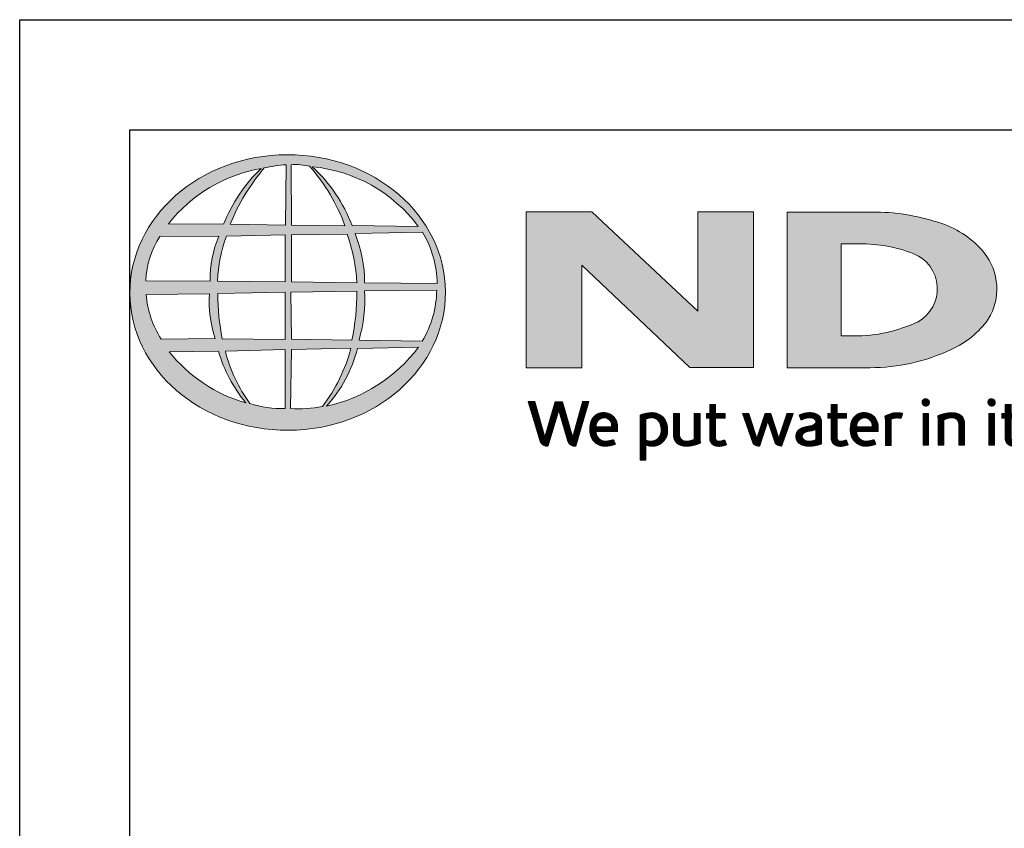
# Model space of a CAD drawing. Extents: x 0 to 217, y 0 to 280.
# Drawn here: x 0 to 89, y 207 to 280 of the extents above; entities that cross this region are included whole.
import ezdxf

# ---------------------------------------------------------------- set-up
doc = ezdxf.new("R2010")
doc.units = 0
doc.header["$LTSCALE"] = 10
doc.header["$MEASUREMENT"] = 0
doc.layers.get('0').update_dxf_attribs({"linetype": 'CONTINUOUS'})
doc.layers.get('DEFPOINTS').update_dxf_attribs({"linetype": 'CONTINUOUS'})
doc.layers.add('588-LOGO$0$FRAME', color=7, linetype='CONTINUOUS')
doc.layers.add('CADdetails-9-EXTRAFINE', color=9, linetype='CONTINUOUS', lineweight=0)
pattern_1 = [(45, (-8.0227681, -1.137179), (-0.000795495129, 0.000795495129), [])]

# ---------------------------------------------------------------- blocks, each defined once
blk = doc.blocks.new('A$C7BE60ED8')
at = {"layer": 'DEFPOINTS'}
blk.add_lwpolyline([(-206, 270), (-10, 270), (-10, 10), (-206, 10)], close=True, dxfattribs=at)

msp = doc.modelspace()

# ---------------------------------------------------------------- hatches: boundary and pattern name
at = {"layer": 'CADdetails-9-EXTRAFINE'}
h = msp.add_hatch(color=256, dxfattribs=at)
edge = h.paths.add_edge_path()
edge.add_ellipse((24.314, 255.253), major_axis=(-14.319, -0.061), ratio=0.872997, start_angle=0, end_angle=360, ccw=False)
h.paths.add_polyline_path([(12.726, 260.333), (18.075, 260.365, 0.102649), (17.279, 256.292), (11.443, 256.315, -0.136201)], flags=16)
h.paths.add_polyline_path([(13.493, 261.494, -0.181875), (21.907, 266.509, 0.108845), (18.503, 261.44)], flags=16)
h.paths.add_polyline_path([(11.484, 255.064), (17.215, 255.13, 0.092645), (17.732, 251.08), (12.839, 251.033, -0.127076)], flags=16)
h.paths.add_polyline_path([(18.757, 260.372), (24.081, 260.477), (24.083, 256.221), (17.955, 256.292, -0.082776)], flags=16)
h.paths.add_polyline_path([(17.972, 255.149), (24.088, 255.282), (24.079, 251.004), (18.381, 251.037, -0.045313)], flags=16)
h.paths.add_polyline_path([(19.098, 261.438, -0.080601), (22.191, 266.55, -0.043426), (24.164, 266.837), (24.113, 261.356)], flags=16)
h.paths.add_polyline_path([(13.572, 249.864), (18.034, 249.934, 0.102133), (20.516, 245.242, -0.154253)], flags=16)
h.paths.add_polyline_path([(18.665, 249.932), (24.084, 250.076), (24.082, 244.731, -0.085515), (20.892, 245.18, -0.098155)], flags=16)
h.paths.add_polyline_path([(24.663, 260.474), (29.72, 260.543, -0.065283), (30.6, 256.128), (24.663, 256.219)], flags=16)
h.paths.add_polyline_path([(24.66, 261.359), (24.645, 266.84, -0.079215), (26.305, 266.705, -0.092973), (29.515, 261.306)], flags=16)
h.paths.add_polyline_path([(24.607, 255.291), (30.597, 255.367, -0.052451), (30.142, 250.941), (24.665, 251.006)], flags=16)
h.paths.add_polyline_path([(24.669, 250.092), (30.059, 250.211, -0.097995), (27.466, 244.908, -0.063852), (24.577, 244.727)], flags=16)
h.paths.add_polyline_path([(26.536, 266.664, -0.212915), (36.164, 261.24), (30.154, 261.32, 0.11906)], flags=16)
h.paths.add_polyline_path([(30.432, 260.593), (36.561, 260.729, -0.127471), (37.894, 256.057), (31.293, 256.131, 0.096851)], flags=16)
h.paths.add_polyline_path([(31.283, 255.413), (37.84, 255.48, -0.129372), (36.529, 250.824), (30.79, 250.944, 0.087862)], flags=16)
h.paths.add_polyline_path([(30.659, 250.188), (36.192, 250.295, -0.178628), (27.845, 244.93, 0.118412)], flags=16)
msp.add_hatch(color=256, dxfattribs=at).paths.add_polyline_path([(66.58, 262.568), (61.537, 262.568), (61.537, 253.563), (51.916, 262.569), (45.946, 262.569), (45.946, 248.433), (50.997, 248.433), (50.997, 257.726), (60.811, 248.436), (66.58, 248.436)])
h = msp.add_hatch(color=256, dxfattribs=at)
h.paths.add_polyline_path([(87.887, 252.828, 0.313114), (87.518, 258.857, 0.139247), (83.67, 261.508, 0.07747), (77.741, 262.554), (69.634, 262.554), (69.634, 248.434), (77.146, 248.434, 0.110262), (84.511, 250.079, 0.134117)])
h.paths.add_polyline_path([(74.535, 259.666), (76.209, 259.666, -0.096784), (81.125, 258.772, -0.628055), (81.511, 252.604, -0.113031), (75.634, 251.311), (74.535, 251.319)], flags=16)
h = msp.add_hatch(dxfattribs=at)
h.set_pattern_fill('ANSI31', color=256, scale=0.009, style=0)
h.set_pattern_definition(pattern_1)
h.paths.add_polyline_path([(46.749, 245.353), (46.127, 245.353), (47.23, 241.73, 0.309669), (47.922, 241.306), (48.904, 244.569), (49.737, 241.724, 0.342979), (50.449, 241.318), (51.63, 245.357), (51.082, 245.357), (50.181, 242.115), (49.241, 245.35), (48.594, 245.35), (47.657, 242.135)])
h = msp.add_hatch(dxfattribs=at)
h.set_pattern_fill('ANSI31', color=256, scale=0.009, style=0)
h.set_pattern_definition(pattern_1)
h.paths.add_polyline_path([(63.997, 244.282), (63.143, 244.282), (63.143, 245.079), (62.613, 245.079), (62.613, 244.282), (62.302, 244.282), (62.302, 243.84), (62.615, 243.84), (62.615, 242.033, 0.186947), (62.698, 241.673, 0.133689), (63.021, 241.37, 0.134152), (63.617, 241.315, 0.025), (64.141, 241.449), (63.985, 241.871, 0.011679), (63.673, 241.772, -0.058589), (63.392, 241.76, -0.413619), (63.145, 242.024), (63.145, 243.841), (63.997, 243.841)])
h = msp.add_hatch(dxfattribs=at)
h.set_pattern_fill('ANSI31', color=256, scale=0.009, style=0)
h.set_pattern_definition(pattern_1)
h.paths.add_polyline_path([(75.026, 244.282), (74.172, 244.282), (74.172, 245.079), (73.642, 245.079), (73.642, 244.282), (73.331, 244.282), (73.331, 243.84), (73.643, 243.84), (73.643, 242.033, 0.186947), (73.727, 241.673, 0.133689), (74.05, 241.37, 0.134152), (74.645, 241.315, 0.025), (75.17, 241.449), (75.014, 241.871, 0.011679), (74.701, 241.772, -0.058589), (74.42, 241.76, -0.413619), (74.174, 242.024), (74.174, 243.841), (75.026, 243.841)])
h = msp.add_hatch(dxfattribs=at)
h.set_pattern_fill('ANSI31', color=256, scale=0.009, style=0)
h.set_pattern_definition(pattern_1)
h.paths.add_polyline_path([(82.537, 245.284, 1), (81.874, 245.284, 1)])
h = msp.add_hatch(dxfattribs=at)
h.set_pattern_fill('ANSI31', color=256, scale=0.009, style=0)
h.set_pattern_definition(pattern_1)
h.paths.add_polyline_path([(88.515, 245.284, 1), (87.852, 245.284, 1)])
h = msp.add_hatch(dxfattribs=at)
h.set_pattern_fill('ANSI31', color=256, scale=0.009, style=0)
h.set_pattern_definition(pattern_1)
h.paths.add_polyline_path([(90.81, 244.282), (89.957, 244.282), (89.957, 245.079), (89.427, 245.079), (89.427, 244.282), (89.116, 244.282), (89.116, 243.84), (89.428, 243.84), (89.428, 242.033, 0.186947), (89.512, 241.673, 0.133689), (89.835, 241.37, 0.134152), (90.43, 241.315, 0.025), (90.955, 241.449), (90.799, 241.871, 0.011679), (90.486, 241.772, -0.058589), (90.205, 241.76, -0.413619), (89.959, 242.024), (89.959, 243.841), (90.81, 243.841)])
h = msp.add_hatch(dxfattribs=at)
h.set_pattern_fill('ANSI31', color=256, scale=0.009, style=0)
h.set_pattern_definition(pattern_1)
h.paths.add_polyline_path([(54.251, 243.192, 0.15085), (53.913, 243.975, 0.170237), (53.233, 244.336, 0.146748), (52.486, 244.256, 0.158), (51.905, 243.7, 0.099578), (51.747, 243.095, 0.107307), (51.787, 242.336, 0.140045), (52.124, 241.726, 0.202488), (53.008, 241.312, 0.096918), (54.052, 241.507), (53.89, 241.902, -0.092301), (53.141, 241.769, -0.244252), (52.475, 242.104, -0.17959), (52.303, 242.647), (54.251, 242.647)])
h.paths.add_polyline_path([(52.303, 243.062), (52.303, 243.207, -0.379832), (52.974, 243.891, -0.403334), (53.706, 243.225), (53.706, 243.062)], flags=16)
h = msp.add_hatch(dxfattribs=at)
h.set_pattern_fill('ANSI31', color=256, scale=0.009, style=0)
h.set_pattern_definition(pattern_1)
h.paths.add_polyline_path([(58.599, 243.637, 0.13169), (58.093, 244.163, 0.173069), (57.17, 244.336, 0.056007), (56.295, 244.127), (56.295, 240.046), (56.821, 240.046), (56.821, 241.418, 0.167852), (57.763, 241.361, 0.185219), (58.529, 241.921, 0.191964), (58.781, 242.822, 0.141155)])
h.paths.add_polyline_path([(56.823, 243.781, -0.109622), (57.324, 243.9, -0.231579), (58.002, 243.549, -0.179763), (58.184, 242.514, -0.278856), (57.616, 241.819, -0.19641), (56.823, 241.868)], flags=16)
h = msp.add_hatch(dxfattribs=at)
h.set_pattern_fill('ANSI31', color=256, scale=0.009, style=0)
h.set_pattern_definition(pattern_1)
h.paths.add_polyline_path([(59.857, 244.279), (59.337, 244.279), (59.337, 242.191, 0.286283), (59.81, 241.456, 0.146914), (60.666, 241.319, 0.081134), (61.763, 241.617), (61.727, 241.913), (61.727, 244.276), (61.193, 244.276), (61.193, 241.917, -0.045132), (60.966, 241.827, -0.103437), (60.354, 241.779, -0.377372), (59.857, 242.344)])
h = msp.add_hatch(dxfattribs=at)
h.set_pattern_fill('ANSI31', color=256, scale=0.009, style=0)
h.set_pattern_definition(pattern_1)
h.paths.add_polyline_path([(66.162, 244.287), (65.576, 244.287), (66.481, 241.712, 0.169894), (66.738, 241.408, 0.179518), (67.131, 241.323), (67.869, 243.58), (68.522, 241.659, 0.202336), (68.739, 241.425, 0.111571), (69.123, 241.319), (70.175, 244.276), (69.629, 244.276), (68.886, 242.043), (68.146, 244.275), (67.641, 244.275), (66.889, 242.02)])
h = msp.add_hatch(dxfattribs=at)
h.set_pattern_fill('ANSI31', color=256, scale=0.009, style=0)
h.set_pattern_definition(pattern_1)
h.paths.add_polyline_path([(71.883, 244.348, 0.077545), (71.262, 244.302, 0.041882), (70.715, 244.119), (70.89, 243.703), (71.224, 243.821, -0.109336), (71.682, 243.894, -0.12409), (72.125, 243.767, -0.395391), (72.203, 243.374, -0.186867), (71.76, 243.145, 0.032574), (71.196, 243.025, 0.192345), (70.541, 242.602, 0.206401), (70.456, 241.94, 0.213462), (70.854, 241.486, 0.11482), (71.486, 241.319, 0.075722), (72.194, 241.379, 0.043654), (72.758, 241.532), (72.758, 241.862), (72.758, 243.582, 0.174831), (72.529, 244.07, 0.163574)])
h.paths.add_polyline_path([(71.688, 242.691, 0.110606), (72.243, 242.868), (72.243, 241.884, -0.080604), (71.774, 241.766, -0.111463), (71.23, 241.845, -0.220661), (71.004, 242.162, -0.30067), (71.191, 242.539, -0.118452)], flags=16)
h = msp.add_hatch(dxfattribs=at)
h.set_pattern_fill('ANSI31', color=256, scale=0.009, style=0)
h.set_pattern_definition(pattern_1)
h.paths.add_polyline_path([(77.553, 243.975, 0.170237), (76.872, 244.336, 0.146748), (76.125, 244.256, 0.158), (75.545, 243.7, 0.099578), (75.387, 243.095, 0.107307), (75.427, 242.336, 0.140045), (75.764, 241.726, 0.202488), (76.648, 241.312, 0.096918), (77.691, 241.507), (77.529, 241.902, -0.092301), (76.78, 241.769, -0.244252), (76.115, 242.104, -0.17959), (75.943, 242.647), (77.891, 242.647), (77.891, 243.192, 0.15085)])
h.paths.add_polyline_path([(76.614, 243.891, -0.403334), (77.346, 243.225), (77.346, 243.062), (75.943, 243.062), (75.943, 243.207, -0.379832)], flags=16)
h = msp.add_hatch(dxfattribs=at)
h.set_pattern_fill('ANSI31', color=256, scale=0.009, style=0)
h.set_pattern_definition(pattern_1)
h.paths.add_polyline_path([(79.058, 243.77, -0.12137), (79.499, 243.869, -0.055062), (79.961, 243.839), (80.11, 244.297, 0.055849), (79.552, 244.346, 0.085415), (79.061, 244.249), (78.503, 244.036), (78.543, 243.713), (78.543, 241.389), (79.058, 241.389)])
h = msp.add_hatch(dxfattribs=at)
h.set_pattern_fill('ANSI31', color=256, scale=0.009, style=0)
h.set_pattern_definition(pattern_1)
h.paths.add_polyline_path([(82.473, 244.282), (81.968, 244.282), (81.968, 241.392), (82.473, 241.392)])
h = msp.add_hatch(dxfattribs=at)
h.set_pattern_fill('ANSI31', color=256, scale=0.009, style=0)
h.set_pattern_definition(pattern_1)
h.paths.add_polyline_path([(83.863, 243.724, -0.039629), (84.254, 243.856, -0.123755), (84.798, 243.856, -0.343793), (85.197, 243.346), (85.197, 241.399), (85.717, 241.399), (85.717, 243.482, 0.198378), (85.466, 244.065, 0.138386), (84.837, 244.337, 0.075953), (84.092, 244.29, 0.053537), (83.295, 244.05), (83.34, 243.729), (83.34, 241.399), (83.863, 241.399)])
h = msp.add_hatch(dxfattribs=at)
h.set_pattern_fill('ANSI31', color=256, scale=0.009, style=0)
h.set_pattern_definition(pattern_1)
h.paths.add_polyline_path([(88.45, 244.282), (87.946, 244.282), (87.946, 241.392), (88.45, 241.392)])

# ---------------------------------------------------------------- linework, layer by layer
at = {"layer": '588-LOGO$0$FRAME'}
for p, q in [((0, 0), (0, 280)), ((0, 280), (216, 280))]:
    msp.add_line(p, q, dxfattribs=at)
at = {"layer": 'CADdetails-9-EXTRAFINE'}
for points in [[(18.503, 261.44), (13.493, 261.494, -0.181875), (21.907, 266.509, 0.108845), (18.503, 261.44, 2.143132)], [(19.098, 261.438), (24.113, 261.356), (24.164, 266.837, 0.043426), (22.191, 266.55, 0.080601), (19.098, 261.438, -20.66126)], [(24.645, 266.84), (24.66, 261.359), (29.515, 261.306, 0.092973), (26.305, 266.705, 0.079215), (24.645, 266.84, -1.829786)], [(26.536, 266.664, -0.11906), (30.154, 261.32), (36.164, 261.24, 0.212915), (26.536, 266.664, 0.702997)], [(69.634, 262.554), (69.634, 248.434), (77.146, 248.434, 0.110262), (84.511, 250.079, 0.134117), (87.887, 252.828, 0.313114), (87.518, 258.857, 0.139247), (83.67, 261.508, 0.07747), (77.741, 262.554), (69.634, 262.554)], [(11.443, 256.315, -0.136201), (12.726, 260.333), (18.075, 260.365, 0.102649), (17.279, 256.292), (11.443, 256.315)], [(17.955, 256.292), (24.083, 256.221), (24.081, 260.477), (18.757, 260.372, 0.082776), (17.955, 256.292, 1.113344)], [(24.663, 260.474), (24.663, 256.219), (30.6, 256.128, 0.065283), (29.72, 260.543), (24.663, 260.474)], [(30.432, 260.593, -0.096851), (31.293, 256.131), (37.894, 256.057, 0.127471), (36.561, 260.729), (30.432, 260.593)], [(74.535, 259.666), (74.535, 251.319), (75.683, 251.311, 0.112115), (81.511, 252.604, 0.628055), (81.125, 258.772, 0.096784), (76.209, 259.666), (74.535, 259.666)], [(11.484, 255.064), (17.215, 255.13, 0.092645), (17.732, 251.08), (12.839, 251.033, -0.127076), (11.484, 255.064, -1.170861)], [(17.972, 255.149), (24.088, 255.282), (24.079, 251.004), (18.381, 251.037, -0.045313), (17.972, 255.149, -0.722277)], [(24.607, 255.291), (30.597, 255.367, -0.052451), (30.142, 250.941), (24.665, 251.006), (24.607, 255.291)], [(30.79, 250.944), (36.529, 250.824, 0.129372), (37.84, 255.48), (31.283, 255.413, -0.087862), (30.79, 250.944, 1.17286)], [(24.669, 250.092), (24.577, 244.727, 0.063852), (27.466, 244.908, 0.097995), (30.059, 250.211), (24.669, 250.092)], [(27.845, 244.93, 0.118412), (30.659, 250.188), (36.192, 250.295, -0.178628), (27.845, 244.93, -0.470828)], [(13.572, 249.864), (18.034, 249.934, 0.102133), (20.516, 245.242, -0.154253), (13.572, 249.864, -1.166967)], [(18.665, 249.932), (24.084, 250.076), (24.082, 244.731, -0.085515), (20.892, 245.18, -0.098155), (18.665, 249.932, 11.520423)], [(46.127, 245.353), (46.749, 245.353), (47.657, 242.135), (48.594, 245.35), (49.241, 245.35), (50.181, 242.115), (51.082, 245.357), (51.63, 245.357), (50.449, 241.318, -0.342979), (49.737, 241.724), (48.904, 244.569), (47.922, 241.306, -0.309669), (47.23, 241.73), (46.127, 245.353)], [(62.613, 245.079), (63.143, 245.079), (63.143, 244.282), (63.997, 244.282), (63.997, 243.841), (63.145, 243.841), (63.145, 242.007, 0.394487), (63.392, 241.76, 0.058589), (63.673, 241.772, -0.011679), (63.985, 241.871), (64.141, 241.449, -0.025), (63.617, 241.315, -0.134152), (63.021, 241.37, -0.133689), (62.698, 241.673, -0.186947), (62.615, 242.033), (62.615, 243.84), (62.302, 243.84), (62.302, 244.282), (62.613, 244.282), (62.613, 245.079)], [(73.642, 245.079), (74.172, 245.079), (74.172, 244.282), (75.026, 244.282), (75.026, 243.841), (74.174, 243.841), (74.174, 242.007, 0.394487), (74.42, 241.76, 0.058589), (74.701, 241.772, -0.011679), (75.014, 241.871), (75.17, 241.449, -0.025), (74.645, 241.315, -0.134152), (74.05, 241.37, -0.133689), (73.727, 241.673, -0.186947), (73.643, 242.033), (73.643, 243.84), (73.331, 243.84), (73.331, 244.282), (73.642, 244.282), (73.642, 245.079)], [(89.427, 245.079), (89.957, 245.079), (89.957, 244.282), (90.81, 244.282), (90.81, 243.841), (89.959, 243.841), (89.959, 242.007, 0.394487), (90.205, 241.76, 0.058589), (90.486, 241.772, -0.011679), (90.799, 241.871), (90.955, 241.449, -0.025), (90.43, 241.315, -0.134152), (89.835, 241.37, -0.133689), (89.512, 241.673, -0.186947), (89.428, 242.033), (89.428, 243.84), (89.116, 243.84), (89.116, 244.282), (89.427, 244.282), (89.427, 245.079)], [(54.052, 241.507), (53.89, 241.902, -0.092301), (53.141, 241.769, -0.244252), (52.475, 242.104, -0.17959), (52.303, 242.647), (54.251, 242.647), (54.251, 243.192, 0.15085), (53.913, 243.975, 0.170237), (53.233, 244.336, 0.146748), (52.486, 244.256, 0.158), (51.905, 243.7, 0.099578), (51.747, 243.095, 0.107307), (51.787, 242.336, 0.140045), (52.124, 241.726, 0.202488), (53.008, 241.312, 0.096918), (54.052, 241.507, 4.318024)], [(56.821, 240.046), (56.295, 240.046), (56.295, 244.127, -0.056007), (57.17, 244.336, -0.173069), (58.093, 244.163, -0.13169), (58.599, 243.637, -0.141155), (58.781, 242.822, -0.191964), (58.529, 241.921, -0.185219), (57.763, 241.361, -0.167852), (56.821, 241.418), (56.821, 240.046)], [(56.823, 243.781), (56.823, 241.868, 0.19641), (57.616, 241.819, 0.278856), (58.184, 242.514, 0.179763), (58.002, 243.549, 0.231579), (57.324, 243.9, 0.109622), (56.823, 243.781, 1.549083)], [(59.337, 244.279), (59.857, 244.279), (59.857, 242.344, 0.377372), (60.354, 241.779, 0.103437), (60.966, 241.827, 0.045132), (61.193, 241.917), (61.193, 244.276), (61.727, 244.276), (61.727, 241.913), (61.763, 241.617, -0.081134), (60.666, 241.319, -0.146914), (59.81, 241.456, -0.286283), (59.337, 242.191), (59.337, 244.279)], [(65.576, 244.287), (66.162, 244.287), (66.889, 242.02), (67.641, 244.275), (68.146, 244.275), (68.886, 242.043), (69.629, 244.276), (70.175, 244.276), (69.123, 241.319, -0.111571), (68.739, 241.425, -0.212957), (68.517, 241.675), (67.869, 243.58), (67.131, 241.323, -0.179518), (66.738, 241.408, -0.169894), (66.481, 241.712), (65.576, 244.287)], [(70.89, 243.703), (70.715, 244.119, -0.041882), (71.262, 244.302, -0.077545), (71.883, 244.348, -0.163574), (72.529, 244.07, -0.174831), (72.758, 243.582), (72.758, 241.862), (72.758, 241.532, -0.043654), (72.194, 241.379, -0.075722), (71.486, 241.319, -0.11482), (70.854, 241.486, -0.213462), (70.456, 241.94, -0.206401), (70.541, 242.602, -0.192345), (71.196, 243.025, -0.032574), (71.76, 243.145, 0.186867), (72.203, 243.374, 0.395391), (72.125, 243.767, 0.12409), (71.682, 243.894, 0.109336), (71.224, 243.821), (70.89, 243.703)], [(77.691, 241.507), (77.529, 241.902, -0.092301), (76.78, 241.769, -0.244252), (76.115, 242.104, -0.17959), (75.943, 242.647), (77.891, 242.647), (77.891, 243.192, 0.15085), (77.553, 243.975, 0.170237), (76.872, 244.336, 0.146748), (76.125, 244.256, 0.158), (75.545, 243.7, 0.099578), (75.387, 243.095, 0.107307), (75.427, 242.336, 0.140045), (75.764, 241.726, 0.202488), (76.648, 241.312, 0.096918), (77.691, 241.507, 4.318024)], [(78.543, 241.389), (78.543, 243.713), (78.503, 244.036), (79.061, 244.249, -0.085415), (79.552, 244.346, -0.055849), (80.11, 244.297), (79.961, 243.839, 0.055062), (79.499, 243.869, 0.12137), (79.058, 243.77), (79.058, 241.389), (78.543, 241.389)], [(83.863, 241.399), (83.34, 241.399), (83.34, 243.729), (83.295, 244.05, -0.053537), (84.092, 244.29, -0.075953), (84.837, 244.337, -0.138386), (85.466, 244.065, -0.198378), (85.717, 243.482), (85.717, 241.399), (85.197, 241.399), (85.197, 243.346, 0.343793), (84.798, 243.856, 0.123755), (84.254, 243.856, 0.039629), (83.863, 243.724), (83.863, 241.399)], [(52.303, 243.062), (53.706, 243.062), (53.706, 243.225, 0.403334), (52.974, 243.891, 0.379832), (52.303, 243.207), (52.303, 243.062)], [(75.943, 243.062), (77.346, 243.062), (77.346, 243.225, 0.403334), (76.614, 243.891, 0.379832), (75.943, 243.207), (75.943, 243.062)], [(72.243, 242.868), (72.243, 241.884, -0.080604), (71.774, 241.766, -0.111463), (71.23, 241.845, -0.220661), (71.004, 242.162, -0.30067), (71.191, 242.539, -0.118452), (71.688, 242.691, 0.110606), (72.243, 242.868, 2.054829)]]:
    msp.add_lwpolyline(points, format="xyb", dxfattribs=at)
msp.add_lwpolyline([(45.946, 248.433), (45.946, 262.569), (51.916, 262.569), (61.537, 253.563), (61.537, 262.568), (66.58, 262.568), (66.58, 248.436), (60.811, 248.436), (50.997, 257.726), (50.997, 248.433), (45.946, 248.433)], dxfattribs=at)
for points in [[(81.968, 244.282), (82.473, 244.282), (82.473, 241.392), (81.968, 241.392)], [(87.946, 244.282), (88.45, 244.282), (88.45, 241.392), (87.946, 241.392)]]:
    msp.add_lwpolyline(points, close=True, dxfattribs=at)
for centre in [(82.205, 245.284), (88.183, 245.284)]:
    msp.add_circle(centre, 0.331, dxfattribs=at)
at = {"layer": 'CADdetails-9-EXTRAFINE', "extrusion": (0, 0, -1)}
msp.add_ellipse((24.314, 255.253), major_axis=(-14.319, -0.061), ratio=0.872997, start_param=-1.570796, end_param=4.712389, dxfattribs=at)

# ---------------------------------------------------------------- block references
msp.add_blockref('A$C7BE60ED8', (216, 0))

doc.saveas('drawing.dxf')
